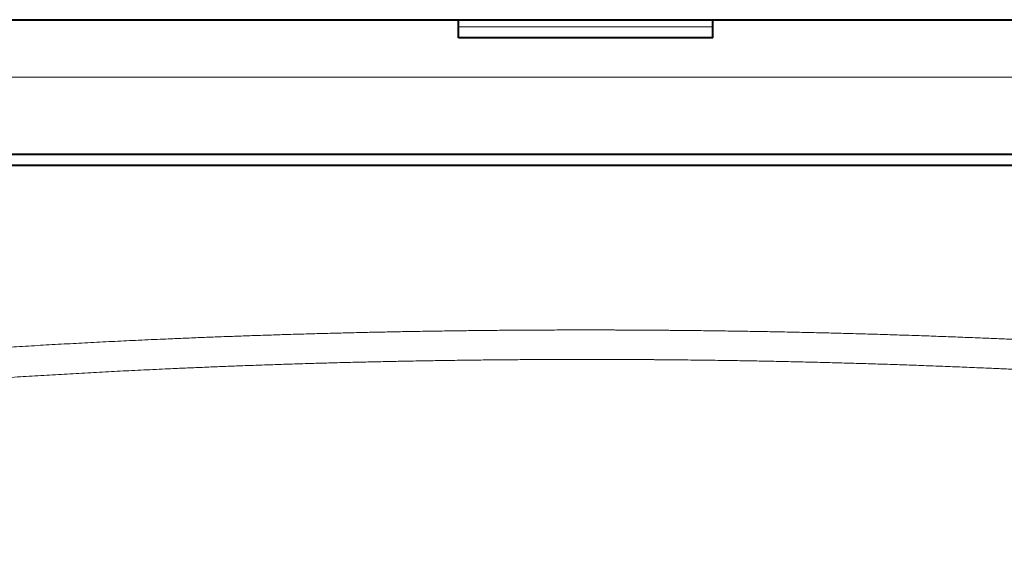
# Model space of a CAD drawing. Extents: x 11 to 595, y -36 to 405.
# Drawn here: x 190 to 217, y 225 to 239 of the extents above; entities that cross this region are included whole.
import ezdxf
from ezdxf.enums import TextEntityAlignment as Align

# ---------------------------------------------------------------- set-up
doc = ezdxf.new("R2010")
doc.units = 0
doc.layers.get('0').update_dxf_attribs({"lineweight": 13})
doc.styles.get("Standard").update_dxf_attribs({"font": 'isocp.shx'})
doc.dimstyles.get("Standard").update_dxf_attribs({"dimtxt": 2.5, "dimasz": 2.5, "dimexe": 1.25, "dimexo": 0.625, "dimtad": 1, "dimcen": 2.5, "dimadec": 0, "dimazin": 0, "dimtfac": 1, "dimtmove": 0, "dimatfit": 0, "dimfxl": 1, "dimarcsym": 0})

# ---------------------------------------------------------------- blocks, each defined once
blk = doc.blocks.new('*D3')
at = {"color": 8, "lineweight": 13}
for p, q in [((190.222932, 239.048807), (141.133577, 239.048807)), ((142.133577, 192.048807), (142.133577, 239.048807)), ((205.222932, 192.048807), (141.133577, 192.048807))]:
    blk.add_line(p, q, dxfattribs=at)
for points in [[(142.780626, 236.633993), (142.133577, 239.048807), (141.486528, 236.633993)], [(141.486528, 194.463621), (142.133577, 192.048807), (142.780626, 194.463621)]]:
    blk.add_lwpolyline(points, dxfattribs=at)
at = {"color": 8, "lineweight": 13, "width": 0.8}
blk.add_text('47', height=3.5, rotation=90.000003, dxfattribs=at).set_placement((141.633577, 212.664131), (141.633577, 218.433485), align=Align.FIT)
blk = doc.blocks.new('BLOCK443')
at = {"color": 7, "lineweight": 40}
for p, q in [((-53.129, 18), (-3.5, 18)), ((-15, 18), (15, 18)), ((3.5, 18), (36.882, 18)), ((-54.516, 14.3), (54.516, 14.3)), ((-54, 14), (54, 14)), ((-26.129, 14), (54.5, 14))]:
    blk.add_line(p, q, dxfattribs=at)
at = {"color": 7, "lineweight": 40, "ltscale": 0.033485}
blk.add_line((-3.5, 18), (-2.16, 18), dxfattribs=at)
at = {"color": 7, "lineweight": 40, "ltscale": 0.0125}
for p, q in [((-3.5, 17.5), (-3.5, 18)), ((3.5, 17.5), (3.5, 18))]:
    blk.add_line(p, q, dxfattribs=at)
at = {"color": 7, "lineweight": 40, "ltscale": 0.123528}
blk.add_line((-2.16, 18), (2.781, 18), dxfattribs=at)
at = {"color": 7, "lineweight": 40, "ltscale": 0.017976}
blk.add_line((2.781, 18), (3.5, 18), dxfattribs=at)
at = {"color": 7, "lineweight": 13, "ltscale": 0.175}
blk.add_line((-3.5, 17.8), (3.5, 17.8), dxfattribs=at)
at = {"color": 7, "lineweight": 40, "ltscale": 0.175}
blk.add_line((3.5, 17.5), (-3.5, 17.5), dxfattribs=at)
at = {"color": 7, "lineweight": 13}
blk.add_line((-54.627, 16.421), (54.627, 16.421), dxfattribs=at)
for points, knots in [([(0, 9.463), (-3.778, 9.463), (-7.557, 9.397), (-11.299, 9.265), (-16.524, 8.987), (-21.607, 8.576), (-23.076, 8.445), (-24.54, 8.301), (-25.982, 8.146)], [0, 0, 0, 0, 0, 0, 31.090777, 31.090777, 31.090777, 44.061589, 44.061589, 44.061589, 44.061589, 44.061589, 44.061589]), ([(0, 9.463), (0.681, 9.463), (1.363, 9.461), (2.024, 9.456), (5.621, 9.423), (9.203, 9.329), (12.083, 9.214), (15.776, 9.015), (19.4, 8.75), (20.228, 8.685), (23.721, 8.397), (27.126, 8.046), (29.65, 7.741), (33.113, 7.258), (36.386, 6.697), (37.326, 6.526), (38.676, 6.265), (39.974, 5.99), (40.367, 5.905), (41.128, 5.735), (41.868, 5.56), (42.213, 5.477), (42.914, 5.302), (43.595, 5.123), (43.934, 5.031), (45.735, 4.529), (47.375, 3.992), (48.58, 3.534), (49.776, 3), (50.784, 2.442), (50.894, 2.38), (51.002, 2.317), (51.108, 2.254)], [0, 0, 0, 0, 0, 0, 5.606784, 5.606784, 5.606784, 29.625808, 29.625808, 29.625808, 36.783305, 36.783305, 36.783305, 59.946686, 59.946686, 59.946686, 69.813333, 69.813333, 69.813333, 74.184177, 74.184177, 74.184177, 78.38206, 78.38206, 78.38206, 82.515105, 82.515105, 82.515105, 101.091658, 101.091658, 101.091658, 103.432226, 103.432226, 103.432226, 103.432226, 103.432226, 103.432226]), ([(0, 8.652), (-3.73, 8.652), (-7.461, 8.585), (-11.163, 8.449), (-16.319, 8.164), (-21.33, 7.745), (-22.779, 7.611), (-24.222, 7.464), (-25.642, 7.306)], [0, 0, 0, 0, 0, 0, 30.937479, 30.937479, 30.937479, 43.849093, 43.849093, 43.849093, 43.849093, 43.849093, 43.849093]), ([(0, 8.652), (0.669, 8.652), (1.338, 8.65), (2.007, 8.646), (5.556, 8.611), (9.089, 8.515), (11.934, 8.397), (15.573, 8.194), (19.142, 7.923), (19.952, 7.857), (22.804, 7.614), (25.595, 7.327), (27.556, 7.099), (30.002, 6.778), (32.356, 6.422), (32.872, 6.342), (33.889, 6.178), (34.888, 6.007), (35.372, 5.921), (36.746, 5.671), (38.075, 5.407), (38.914, 5.231), (40.102, 4.966), (41.241, 4.69), (41.58, 4.605), (42.271, 4.429), (42.943, 4.247), (43.278, 4.154), (45.056, 3.644), (46.672, 3.1), (47.859, 2.636), (49.031, 2.097), (50.016, 1.535), (50.121, 1.474), (50.224, 1.412), (50.325, 1.35)], [0, 0, 0, 0, 0, 0, 5.547697, 5.547697, 5.547697, 29.458473, 29.458473, 29.458473, 36.531479, 36.531479, 36.531479, 54.444524, 54.444524, 54.444524, 59.534045, 59.534045, 59.534045, 64.558379, 64.558379, 64.558379, 73.724087, 73.724087, 73.724087, 77.927778, 77.927778, 77.927778, 82.059191, 82.059191, 82.059191, 100.699574, 100.699574, 100.699574, 102.983517, 102.983517, 102.983517, 102.983517, 102.983517, 102.983517])]:
    blk.add_open_spline(points, degree=5, knots=knots, dxfattribs=at)

msp = doc.modelspace()

# ---------------------------------------------------------------- block references
at = {"lineweight": 0}
msp.add_blockref('BLOCK443', (205.223, 221.049), dxfattribs=at)

# ---------------------------------------------------------------- dimensions: what is measured, and where the dimension line sits
at = {"color": 0, "lineweight": 0}
dim = msp.add_linear_dim(base=(142.134, 192.049), p1=(190.223, 239.049), p2=(205.223, 192.049), angle=269.9986, dimstyle='STANDARD', dxfattribs=at)
dim.commit()
dim.dimension.update_dxf_attribs({"geometry": '*D3', "text_midpoint": (142.134, 215.549), "dimtype": 160, "oblique_angle": 89.9995})

doc.saveas('drawing.dxf')
